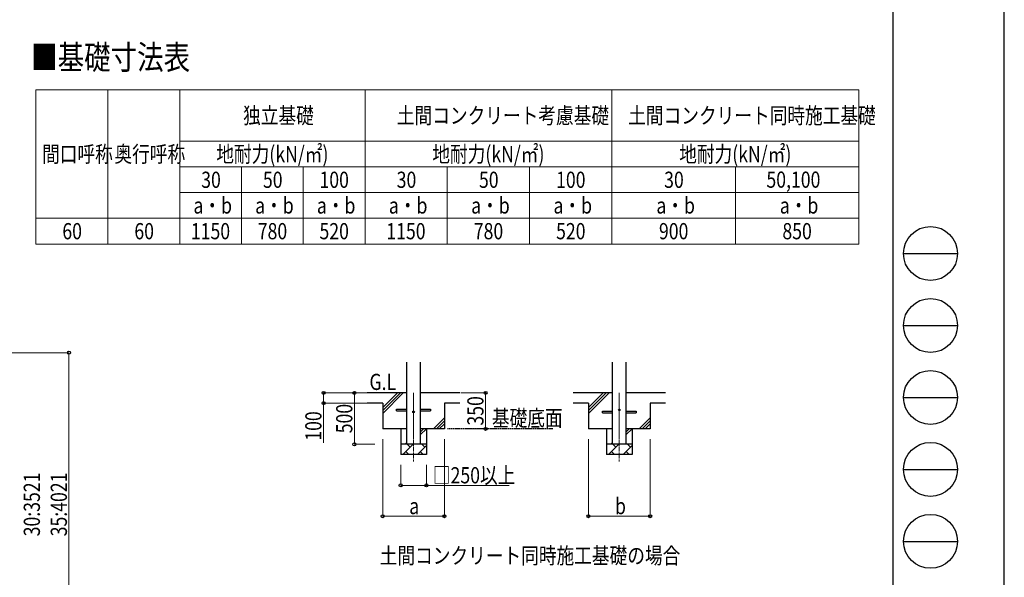
# Model space of a CAD drawing. Units: millimetres. Extents: x 0 to 29435, y 0 to 20790.
# Drawn here: x 19864 to 29435, y 4970 to 10395 of the extents above; entities that cross this region are included whole.
import ezdxf

# ---------------------------------------------------------------- set-up
doc = ezdxf.new("R2010")
doc.units = ezdxf.units.MM
doc.linetypes.add('YCENTER_1', pattern=[13, 10, -1, 1, -1])
doc.linetypes.add('YHIDDEN_1', pattern=[4, 3, -1])
for name, color, linetype, lineweight in [('TABLE1', 255, 'Continuous', 13), ('USER1', 3, 'Continuous', 13), ('YKK_12', 2, 'Continuous', 13), ('YKK_13', 4, 'Continuous', 30), ('YKK_A1', 4, 'Continuous', 30), ('YKK_D', 6, 'Continuous', 13), ('YKK_ZWAK', 7, 'Continuous', 30)]:
    doc.layers.add(name, color=color, linetype=linetype, lineweight=lineweight)
doc.styles.add('text-b', font='extslim2.shx', dxfattribs={"width": 0.8, "bigfont": 'extfont2.shx'})

msp = doc.modelspace()

# ---------------------------------------------------------------- linework, layer by layer
at = {"layer": 'TABLE1'}
for p, q in [((20020.61732113765, 9712.4813504607), (28020.61732113765, 9712.4813504607)), ((20020.61732113765, 9712.4813504607), (20020.61732113765, 8212.4813504607)), ((20720.61732113765, 9712.4813504607), (20720.61732113765, 8212.4813504607)), ((21420.61732113765, 9712.4813504607), (21420.61732113765, 8212.4813504607)), ((23220.61732113765, 9712.4813504607), (23220.61732113765, 8212.4813504607)), ((25620.61732113765, 9712.4813504607), (25620.61732113765, 8212.4813504607)), ((28020.61732113765, 9712.4813504607), (28020.61732113765, 8212.4813504607)), ((21420.61732113765, 9212.4813504607), (28020.61732113765, 9212.4813504607)), ((21420.61732113765, 8962.4813504607), (28020.61732113765, 8962.4813504607)), ((22020.61732113765, 8962.4813504607), (22020.61732113765, 8212.4813504607)), ((22620.61732113765, 8962.4813504607), (22620.61732113765, 8212.4813504607)), ((24020.61732113765, 8962.4813504607), (24020.61732113765, 8212.4813504607)), ((24820.61732113765, 8962.4813504607), (24820.61732113765, 8212.4813504607)), ((26820.61732113765, 8962.4813504607), (26820.61732113765, 8212.4813504607)), ((21420.61732113765, 8712.4813504607), (28020.61732113765, 8712.4813504607)), ((20020.61732113765, 8462.4813504607), (28020.61732113765, 8462.4813504607)), ((20020.61732113765, 8212.4813504607), (28020.61732113765, 8212.4813504607))]:
    msp.add_line(p, q, dxfattribs=at)
at = {"layer": 'YKK_12', "linetype": 'YCENTER_1', "ltscale": 5}
for p, q in [((23692.46050450183, 6764.160048227664), (23692.46050450183, 6098.211428918925)), ((25692.46050450183, 6764.160048227664), (25692.46050450183, 6098.211428918925))]:
    msp.add_line(p, q, dxfattribs=at)
at = {"layer": 'YKK_13'}
for p, q in [((23527.46050450183, 6607.160048227666), (23627.46050450183, 6607.160048227666)), ((23527.46050450183, 6591.160048227667), (23527.46050450183, 6607.160048227666)), ((23757.46050450183, 6607.160048227666), (23857.46050450183, 6607.160048227666)), ((23857.46050450183, 6607.160048227666), (23857.46050450183, 6591.160048227667)), ((23527.46050450183, 6591.160048227667), (23627.46050450183, 6591.160048227667)), ((23757.46050450183, 6591.160048227667), (23857.46050450183, 6591.160048227667)), ((25527.46050450183, 6587.160048227666), (25627.46050450183, 6587.160048227666)), ((25527.46050450183, 6571.160048227667), (25527.46050450183, 6587.160048227666)), ((25527.46050450183, 6571.160048227667), (25627.46050450183, 6571.160048227667)), ((25757.46050450183, 6587.160048227666), (25857.46050450183, 6587.160048227666)), ((25757.46050450183, 6571.160048227667), (25857.46050450183, 6571.160048227667)), ((25857.46050450183, 6587.160048227666), (25857.46050450183, 6571.160048227667))]:
    msp.add_line(p, q, dxfattribs=at)
for centre in [(25692.46050450183, 6599.160048227666), (23692.46050450183, 6579.160048227667)]:
    msp.add_circle(centre, 8, dxfattribs=at)
at = {"layer": 'YKK_A1', "ltscale": 25}
for p, q in [((23627.46050450183, 6264.160047687171), (23627.46050450183, 7064.160048227666)), ((23757.46050450183, 7064.160048227666), (23757.46050450183, 6264.160047687171)), ((25627.46050450183, 6264.160047687171), (25627.46050450183, 7064.160048227666)), ((25757.46050450183, 7064.160048227666), (25757.46050450183, 6264.160047687171)), ((23627.46050450183, 6764.160048227664), (23242.46050450183, 6764.160048227664)), ((23392.46050450945, 6564.16004823528), (23592.46050450184, 6764.160048227664)), ((23392.46050451232, 6620.728590733079), (23535.89196200691, 6764.160048227664)), ((23392.46050451088, 6592.444319484179), (23564.17623325437, 6764.160048227664)), ((24142.46050450183, 6764.160048227674), (23757.46050450183, 6764.160048227664)), ((25627.46050450183, 6764.160048227664), (25242.46050450183, 6764.160048227664)), ((25392.46050450945, 6564.16004823528), (25592.46050450184, 6764.160048227664)), ((25392.46050451232, 6620.728590733079), (25535.89196200691, 6764.160048227664)), ((25392.46050451088, 6592.444319484179), (25564.17623325437, 6764.160048227664)), ((26142.46050450183, 6764.160048227674), (25757.46050450183, 6764.160048227664)), ((23392.46050451448, 6663.160048568831), (23242.46050451448, 6663.160048568774)), ((24142.46050450183, 6664.160048227666), (23992.46050450183, 6664.160048227607)), ((25392.46050451447, 6663.160048568831), (25242.46050451448, 6663.160048568774)), ((26142.46050450183, 6664.160048227666), (25992.46050450183, 6664.160048227607)), ((23885.89196200691, 6414.160048227666), (23992.46050450183, 6520.728590722591)), ((25885.89196200691, 6414.160048227666), (25992.46050450183, 6520.728590722591)), ((23757.46050450183, 6354.992659434522), (23816.62789329498, 6414.160048227666)), ((23757.46050450183, 6383.276930681976), (23788.34362204752, 6414.160048227666)), ((23914.17623325438, 6414.160048227666), (23992.46050450183, 6492.444319475126)), ((23942.46050450183, 6414.160048227666), (23992.46050450183, 6464.160048227664)), ((25757.46050450183, 6354.992659434522), (25816.62789329497, 6414.160048227666)), ((25757.46050450183, 6383.276930681976), (25788.34362204752, 6414.160048227666)), ((25914.17623325437, 6414.160048227666), (25992.46050450183, 6492.444319475126)), ((25942.46050450183, 6414.160048227666), (25992.46050450183, 6464.160048227664)), ((23588.1964357899, 6164.160047687172), (23688.1964357899, 6264.160047687171)), ((23610.05935025956, 6264.160047687171), (23627.46050450183, 6281.561201929445)), ((23659.64304532869, 6235.606657226071), (23631.08965486758, 6264.160047687171)), ((23729.6177921594, 6164.160047819354), (23817.46050450183, 6252.002760161779)), ((23801.064401566, 6235.606657226071), (23772.51101110491, 6264.160047687171)), ((25588.1964357899, 6164.160047687172), (25688.1964357899, 6264.160047687171)), ((25610.05935025956, 6264.160047687171), (25627.46050450183, 6281.561201929445)), ((25659.6430453287, 6235.606657226071), (25631.08965486758, 6264.160047687171)), ((25729.6177921594, 6164.160047819354), (25817.46050450183, 6252.002760161779)), ((25801.064401566, 6235.606657226071), (25772.51101110491, 6264.160047687171)), ((23817.46050450183, 6164.160047687172), (23567.46050450183, 6164.160047687172)), ((23616.74982651536, 6192.713438412629), (23645.30321710863, 6164.160047819354)), ((23758.17118275267, 6192.713438412629), (23786.72457334594, 6164.160047819354)), ((25817.46050450183, 6164.160047687172), (25567.46050450183, 6164.160047687172)), ((25616.74982651537, 6192.713438412629), (25645.30321710863, 6164.160047819354)), ((25758.17118275267, 6192.713438412629), (25786.72457334594, 6164.160047819354))]:
    msp.add_line(p, q, dxfattribs=at)
at = {"layer": 'YKK_A1'}
for p, q in [((23392.46050451448, 6663.160048568831), (23392.46050450183, 6414.160048227666)), ((23992.46050450183, 6664.160048227607), (23992.46050450183, 6414.160048227666)), ((25392.46050451447, 6663.160048568831), (25392.46050450183, 6414.160048227666)), ((25992.46050450183, 6664.160048227607), (25992.46050450183, 6414.160048227666)), ((23627.46050450183, 6414.160048227666), (23392.46050450183, 6414.160048227666)), ((23567.46050450183, 6414.160048227666), (23567.46050450183, 6164.160047687172)), ((23992.46050450183, 6414.160048227668), (23757.46050450183, 6414.160048227666)), ((23817.46050450183, 6414.160048227666), (23817.46050450183, 6164.160047687172)), ((25627.46050450183, 6414.160048227666), (25392.46050450183, 6414.160048227666)), ((25567.46050450183, 6414.160048227666), (25567.46050450183, 6164.160047687174)), ((25992.46050450183, 6414.160048227668), (25757.46050450183, 6414.160048227666)), ((25817.46050450183, 6414.160048227666), (25817.46050450183, 6164.160047687174)), ((23817.46050450183, 6264.160047687171), (23567.46050450183, 6264.160047687171)), ((25817.46050450183, 6264.160047687171), (25567.46050450183, 6264.160047687171))]:
    msp.add_line(p, q, dxfattribs=at)
at = {"layer": 'YKK_A1', "linetype": 'YHIDDEN_1', "ltscale": 5}
msp.add_line((25045.49927640632, 6414.160048227666), (24022.22588502466, 6414.160048227666), dxfattribs=at)
at = {"layer": 'YKK_D'}
for p, q in [((18643.22098132902, 7155.4705447977), (20343.89030781118, 7155.4705447977)), ((20342.89030781118, 4279.356121937812), (20342.89030781118, 7155.4705447977)), ((23241.46050450184, 6764.160048227671), (22816.46050450189, 6764.160048227671)), ((22817.46050450189, 6764.160048227671), (22817.46050450189, 6664.160048227671)), ((23241.46050450184, 6764.160048227671), (23116.46050450189, 6764.160048227671)), ((23117.46050450188, 6264.160047687179), (23117.46050450188, 6764.160048227671)), ((24152.46050450184, 6764.160048227671), (24393.46050450184, 6764.160048227671)), ((24392.46050450184, 6764.160048227671), (24392.46050450184, 6414.160048227674)), ((23239.72845429773, 6664.160048227671), (22816.46050450189, 6664.160048227671)), ((22817.46050450189, 6664.160048227671), (22817.46050450189, 6279.06004822767)), ((24211.4605045019, 6414.160048227674), (24393.46050450184, 6414.160048227674)), ((23317.46050450184, 6264.160047687179), (23116.46050450189, 6264.160047687179)), ((23392.46050450183, 6314.160048227663), (23392.46050450183, 5563.160047687172)), ((23992.46050450183, 6313.160048227663), (23992.46050450183, 5563.160047687172)), ((25392.46050450183, 6314.160048227663), (25392.46050450183, 5563.160047687172)), ((25992.46050450183, 6313.160048227663), (25992.46050450183, 5563.160047687172)), ((23567.46050450183, 6064.160047687152), (23567.46050450183, 5863.160047687172)), ((23817.46050450183, 6064.160047687152), (23817.46050450183, 5863.160047687172)), ((23567.46050450183, 5864.160047687171), (23817.46050450183, 5864.160047687171)), ((23817.46050450183, 5864.160047687171), (24622.56050450183, 5864.160047687171)), ((23392.46050450183, 5564.160047687171), (23992.46050450183, 5564.160047687171)), ((25392.46050450183, 5564.160047687171), (25992.46050450183, 5564.160047687171))]:
    msp.add_line(p, q, dxfattribs=at)
at = {"layer": 'YKK_D', "linetype": 'ByBlock', "lineweight": -2}
for centre in [(20342.89030781118, 7155.4705447977), (22817.46050450189, 6764.160048227671), (23117.46050450188, 6764.160048227671), (24392.46050450184, 6764.160048227671), (22817.46050450189, 6664.160048227671), (24392.46050450184, 6414.160048227674), (23117.46050450188, 6264.160047687179), (23567.46050450183, 5864.160047687171), (23817.46050450183, 5864.160047687171), (23392.46050450183, 5564.160047687171), (23992.46050450183, 5564.160047687171), (25392.46050450183, 5564.160047687171), (25992.46050450183, 5564.160047687171)]:
    msp.add_circle(centre, 14.875, dxfattribs=at)
at = {"layer": 'YKK_ZWAK'}
for p, q in [((29435, 0), (29435, 20790)), ((28350.06932645424, 20107.5), (28350.06932645424, 1557.5)), ((28455.06932645424, 8120), (28980.06932645424, 8120)), ((28455.06932645424, 7420), (28980.06932645424, 7420)), ((28455.06932645424, 6720), (28980.06932645424, 6720)), ((28455.06932645424, 6020), (28980.06932645424, 6020)), ((28455.06932645424, 5320), (28980.06932645424, 5320))]:
    msp.add_line(p, q, dxfattribs=at)
for centre in [(28717.56932645424, 8120), (28717.56932645424, 7420), (28717.56932645424, 6720), (28717.56932645424, 6020), (28717.56932645424, 5320)]:
    msp.add_circle(centre, 262.5, dxfattribs=at)

# ---------------------------------------------------------------- texts
at = {"layer": 'TABLE1', "style": 'text-b', "width": 0.8}
for s, p in [('独立基礎', (22035.01732113765, 9383.7313504607)), ('土間コンクリート考慮基礎', (23530.21732113765, 9383.7313504607)), ('土間コンクリート同時施工基礎', (25779.01732113765, 9383.7313504607)), ('間口呼称', (20080.81732113764, 9008.7313504607)), ('奥行呼称', (20785.01732113765, 9008.7313504607)), ('地耐力(kN/㎡)', (21774.61732113765, 9008.7313504607)), ('地耐力(kN/㎡)', (23874.61732113765, 9008.7313504607)), ('地耐力(kN/㎡)', (26274.61732113765, 9008.7313504607)), ('30', (21628.21732113765, 8758.7313504607)), ('50', (22228.21732113765, 8758.7313504607)), ('100', (22777.81732113765, 8758.7313504607)), ('30', (23528.21732113765, 8758.7313504607)), ('50', (24328.21732113765, 8758.7313504607)), ('100', (25077.81732113765, 8758.7313504607)), ('30', (26128.21732113765, 8758.7313504607)), ('50,100', (27122.41732113765, 8759.971507941014)), ('a・b', (21552.61732113765, 8508.7313504607)), ('a・b', (22152.61732113765, 8508.7313504607)), ('a・b', (22752.61732113765, 8508.7313504607)), ('a・b', (23452.61732113765, 8508.7313504607)), ('a・b', (24252.61732113765, 8508.7313504607)), ('a・b', (25052.61732113765, 8508.7313504607)), ('a・b', (26052.61732113765, 8508.7313504607)), ('a・b', (27252.61732113765, 8508.7313504607)), ('60', (20278.21732113765, 8258.7313504607)), ('60', (20978.21732113765, 8258.7313504607)), ('1150', (21527.41732113765, 8258.7313504607)), ('780', (22177.81732113765, 8258.7313504607)), ('520', (22777.81732113765, 8258.7313504607)), ('1150', (23427.41732113765, 8258.7313504607)), ('780', (24277.81732113765, 8258.7313504607)), ('520', (25077.81732113765, 8258.7313504607)), ('900', (26077.81732113765, 8258.7313504607)), ('850', (27277.81732113765, 8258.7313504607))]:
    msp.add_text(s, height=157.5, dxfattribs=at).set_placement(p)
at = {"layer": 'USER1', "style": 'text-b', "width": 0.8}
for s, height, p in [('■基礎寸法表', 236, (19974.91373822692, 9911.374872576358)), ('基礎底面', 157.5, (24454.33501557973, 6440.2541444517)), ('土間コンクリート同時施工基礎の場合', 157.5, (23363.24409579812, 5102.421343904018))]:
    msp.add_text(s, height=height, dxfattribs=at).set_placement(p)
at = {"layer": 'YKK_A1', "style": 'text-b', "width": 0.8}
msp.add_text('G.L', height=157.5, dxfattribs=at).set_placement((23263.40778056861, 6792.611065706054))
at = {"layer": 'YKK_D', "style": 'text-b', "width": 0.8}
for s, p in [('350', (24372.46050450183, 6446.360048227671)), ('500', (23097.46050450188, 6371.360047957414)), ('100', (22797.46050450189, 6299.06004822766)), ('30:3521', (20060.39030781118, 5368.813333367751)), ('35:4021', (20322.89030781117, 5368.813333367751))]:
    msp.add_text(s, height=157.5, rotation=90, dxfattribs=at).set_placement(p)
for s, p in [('□250以上', (23880.16050450183, 5884.160047687172)), ('b', (25650.46050450183, 5584.160047687172)), ('a', (23650.46050450183, 5584.160047687172))]:
    msp.add_text(s, height=157.5, dxfattribs=at).set_placement(p)

doc.saveas('drawing.dxf')
